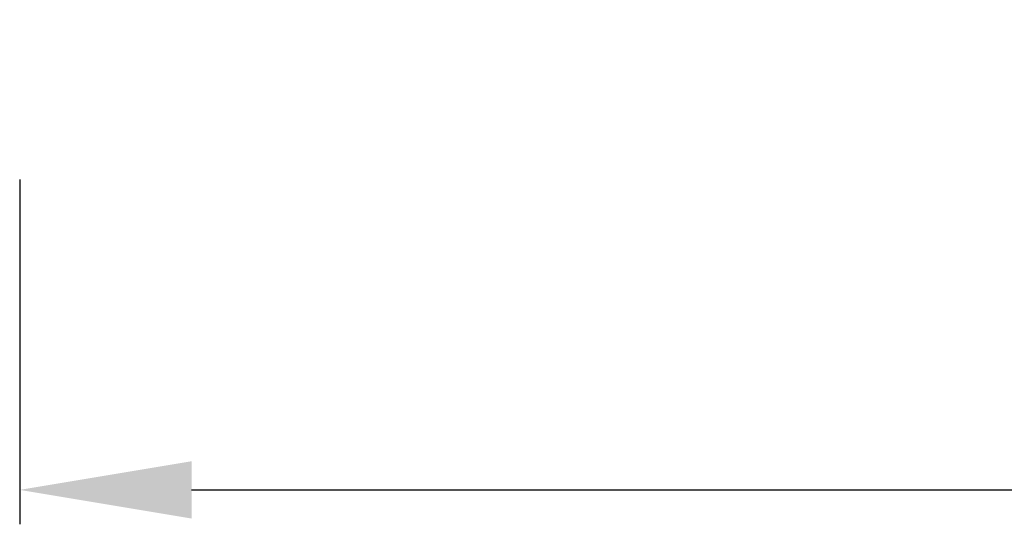
# Model space of a CAD drawing. Units: millimetres. Extents: x 43 to 1680, y 2961 to 3238.
# Drawn here: x 309 to 337, y 2961 to 2975 of the extents above; entities that cross this region are included whole.
import ezdxf

# ---------------------------------------------------------------- set-up
doc = ezdxf.new("R2010")
doc.units = ezdxf.units.MM
doc.layers.add('01', color=7, linetype='Continuous', lineweight=35)
doc.styles.get("Standard").update_dxf_attribs({"font": 'ARIAL.TTF'})
doc.dimstyles.new('A2', dxfattribs={"dimtxt": 10, "dimasz": 5, "dimexe": 1, "dimexo": 1, "dimgap": 2, "dimtad": 1, "dimdec": 0, "dimdsep": 46, "dimtxsty": 'Standard', "dimcen": 0, "dimadec": 0, "dimazin": 0, "dimtfac": 1, "dimtdec": 0, "dimtmove": 0, "dimatfit": 3, "dimfxl": 0, "dimarcsym": 0})

# ---------------------------------------------------------------- blocks, each defined once
blk = doc.blocks.new('*D351')
at = {"layer": '01', "color": 0, "lineweight": -2}
for p, q in [((308.577, 2970.723), (308.577, 2960.704)), ((488.577, 2970.538), (488.577, 2960.704)), ((313.577, 2961.704), (483.577, 2961.704))]:
    blk.add_line(p, q, dxfattribs=at)
for points in [[(313.577, 2962.537), (313.577, 2960.871), (308.577, 2961.704)], [(483.577, 2962.537), (483.577, 2960.871), (488.577, 2961.704)]]:
    blk.add_solid(points, dxfattribs=at)
at = {"layer": 'Defpoints', "color": 0, "lineweight": -2}
for p in [(308.577, 2971.723), (488.577, 2971.538), (488.577, 2961.704)]:
    blk.add_point(p, dxfattribs=at)
at = {"layer": '01', "color": 0, "lineweight": -2, "insert": (398.577, 2968.81), "char_height": 10, "attachment_point": 5}
blk.add_mtext('180', dxfattribs=at)

msp = doc.modelspace()

# ---------------------------------------------------------------- dimensions: what is measured, and where the dimension line sits
at = {"layer": '01', "lineweight": -2}
dim = msp.add_linear_dim(base=(488.577, 2961.704), p1=(308.577, 2971.723), p2=(488.577, 2971.538), dimstyle='A2', dxfattribs=at)
dim.commit()
dim.dimension.update_dxf_attribs({"geometry": '*D351', "text_midpoint": (398.577, 2968.81)})

doc.saveas('drawing.dxf')
